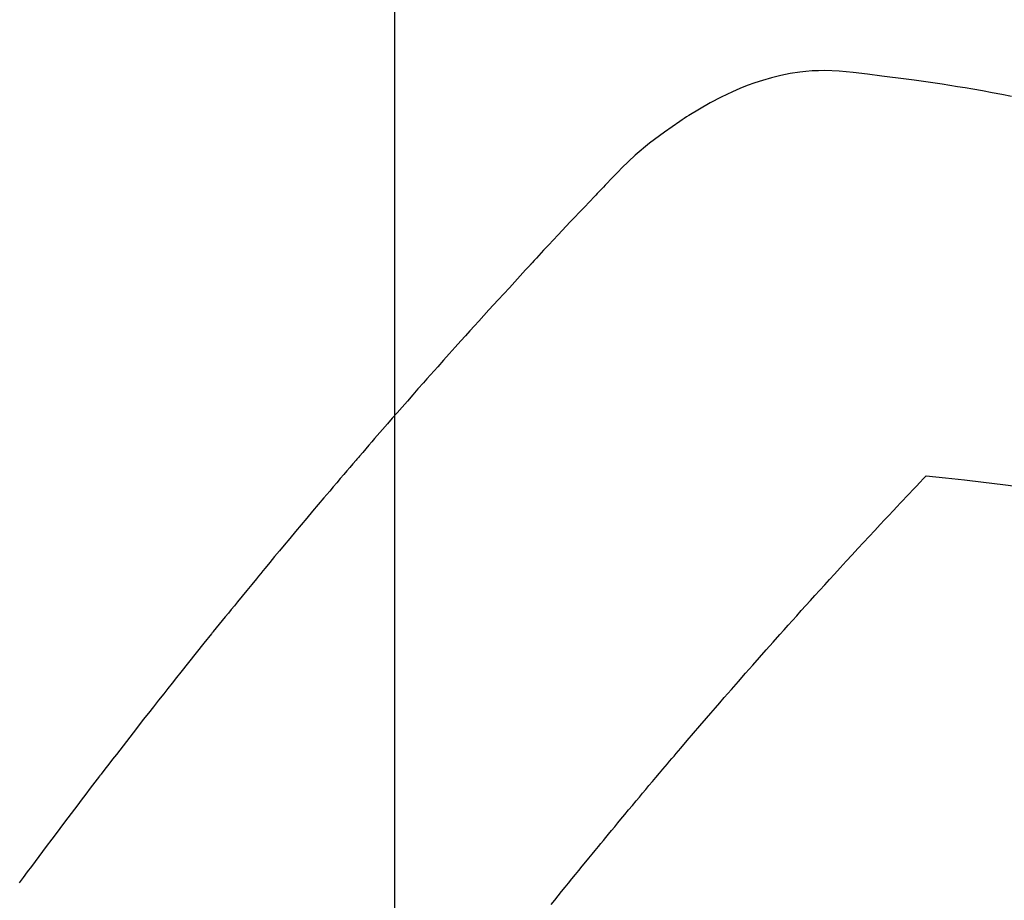
# Model space of a CAD drawing. Extents: x 27948 to 54421, y -22065 to -13195.
# Drawn here: x 44069 to 44084, y -15097 to -15084 of the extents above; entities that cross this region are included whole.
import ezdxf

# ---------------------------------------------------------------- set-up
doc = ezdxf.new("R2010")
doc.units = 0
doc.header["$LTSCALE"] = 50
doc.header["$MEASUREMENT"] = 0
doc.linetypes.add('HIDDEN', pattern=[0.375, 0.25, -0.125])
doc.layers.get('0').update_dxf_attribs({"linetype": 'CONTINUOUS'})
doc.layers.get('DEFPOINTS').update_dxf_attribs({"color": 146, "linetype": 'CONTINUOUS'})
for name, color, linetype in [('150-機器', 8, 'CONTINUOUS'), ('160-文字', 254, 'CONTINUOUS'), ('166-寸法B', 11, 'CONTINUOUS')]:
    doc.layers.add(name, color=color, linetype=linetype)
doc.styles.add('KH001', font='txt')
doc.dimstyles.new('KH1xx015', dxfattribs={"dimscale": 10, "dimtxt": 3.8, "dimasz": 0.8, "dimexe": 0.3, "dimexo": 1.2, "dimgap": 0.5, "dimtad": 3, "dimdec": 1, "dimdsep": 46, "dimlunit": 6, "dimtxsty": 'KH001', "dimblk": 'DOT', "dimcen": 1, "dimdle": 1, "dimclrd": 256, "dimclre": 256, "dimclrt": 256, "dimadec": 0, "dimazin": 0, "dimtfac": 1, "dimtdec": 1, "dimtix": 1, "dimtmove": 2, "dimatfit": 3, "dimldrblk": 'CLOSEDBLANK', "dimfxl": 1, "dimtolj": 1, "dimtzin": 0, "dimlwd": -1, "dimlwe": -1, "dimarcsym": 0})
doc.dimstyles.new('KH1xx030', dxfattribs={"dimscale": 30, "dimtxt": 2, "dimasz": 0.6, "dimexe": 0.3, "dimexo": 1.2, "dimgap": 0.5, "dimtad": 3, "dimdec": 1, "dimdsep": 46, "dimlunit": 6, "dimtxsty": 'KH001', "dimblk": 'DOT', "dimcen": 1, "dimdle": 1, "dimclrd": 256, "dimclre": 256, "dimclrt": 256, "dimadec": 0, "dimazin": 0, "dimtfac": 1, "dimtdec": 1, "dimtix": 1, "dimtmove": 2, "dimatfit": 3, "dimldrblk": 'CLOSEDBLANK', "dimfxl": 1, "dimtolj": 1, "dimtzin": 0, "dimlwd": -1, "dimlwe": -1, "dimarcsym": 0})

# ---------------------------------------------------------------- blocks, each defined once
blk = doc.blocks.new('F402_H')
at = {"layer": '150-機器', "color": 13, "linetype": 'HIDDEN'}
for points in [[(-229.296, -134.642), (-229.152, -134.613), (-229.007, -134.586), (-228.862, -134.559), (-228.717, -134.534), (-228.601, -134.514), (-228.485, -134.495), (-228.369, -134.477), (-228.253, -134.459), (-228.148, -134.443), (-228.042, -134.428), (-227.937, -134.412), (-227.832, -134.398), (-227.709, -134.382), (-227.587, -134.367), (-227.464, -134.352), (-227.342, -134.336), (-227.127, -134.308), (-226.912, -134.282), (-226.697, -134.263), (-226.482, -134.253), (-226.387, -134.254), (-226.292, -134.258), (-226.197, -134.265), (-226.103, -134.274), (-225.96, -134.296), (-225.819, -134.324), (-225.679, -134.359), (-225.54, -134.4), (-225.425, -134.438), (-225.312, -134.479), (-225.2, -134.524), (-225.09, -134.572), (-224.92, -134.653), (-224.754, -134.739), (-224.59, -134.832), (-224.43, -134.93), (-224.396, -134.951), (-224.362, -134.973), (-224.328, -134.996), (-224.294, -135.018), (-224.063, -135.179), (-223.839, -135.349), (-223.623, -135.53), (-223.418, -135.722), (-223.363, -135.779), (-223.308, -135.836), (-223.253, -135.893), (-223.199, -135.951), (-223.171, -135.98), (-223.144, -136.009), (-223.116, -136.037), (-223.089, -136.066), (-223.068, -136.088), (-223.048, -136.109), (-223.027, -136.131), (-223.007, -136.152), (-222.931, -136.232), (-222.856, -136.311), (-222.78, -136.39), (-222.705, -136.47), (-222.643, -136.535), (-222.582, -136.601), (-222.52, -136.666), (-222.459, -136.732), (-222.386, -136.809), (-222.319, -136.88), (-222.24, -136.964), (-222.131, -137.082), (-222.098, -137.119), (-222.068, -137.152), (-222.049, -137.172), (-222.05, -137.171), (-222.055, -137.165), (-222.063, -137.157), (-222.07, -137.148), (-222.077, -137.141), (-222.081, -137.137), (-222.056, -137.163), (-222.015, -137.208), (-221.969, -137.259), (-221.723, -137.528), (-221.554, -137.712), (-221.416, -137.863), (-221.263, -138.031), (-221.195, -138.106), (-221.127, -138.18), (-221.06, -138.255), (-220.992, -138.33), (-220.905, -138.428), (-220.817, -138.526), (-220.729, -138.624), (-220.642, -138.723), (-220.588, -138.783), (-220.534, -138.844), (-220.48, -138.904), (-220.426, -138.965), (-220.345, -139.056), (-220.265, -139.147), (-220.185, -139.239), (-220.105, -139.33), (-220.031, -139.415), (-219.957, -139.499), (-219.884, -139.584), (-219.81, -139.668), (-219.77, -139.714), (-219.73, -139.76), (-219.69, -139.806), (-219.65, -139.852), (-219.604, -139.906), (-219.557, -139.96), (-219.511, -140.015), (-219.464, -140.069), (-219.451, -140.085), (-219.438, -140.1), (-219.424, -140.116), (-219.411, -140.131), (-219.364, -140.186), (-219.318, -140.24), (-219.271, -140.294), (-219.225, -140.348), (-219.172, -140.41), (-219.119, -140.473), (-219.066, -140.535), (-219.013, -140.598), (-218.927, -140.699), (-218.841, -140.801), (-218.755, -140.902), (-218.67, -141.004), (-218.584, -141.106), (-218.498, -141.208), (-218.413, -141.311), (-218.327, -141.413), (-218.255, -141.5), (-218.182, -141.587), (-218.11, -141.674), (-218.038, -141.761), (-218.005, -141.801), (-217.973, -141.841), (-217.94, -141.881), (-217.907, -141.92), (-217.836, -142.008), (-217.764, -142.096), (-217.692, -142.183), (-217.62, -142.271), (-217.575, -142.327), (-217.529, -142.383), (-217.484, -142.438), (-217.438, -142.494), (-217.393, -142.55), (-217.348, -142.607), (-217.302, -142.663), (-217.257, -142.719), (-217.25, -142.727), (-217.244, -142.735), (-217.237, -142.743), (-217.231, -142.751), (-217.114, -142.895), (-216.997, -143.041), (-216.881, -143.186), (-216.766, -143.332), (-216.701, -143.413), (-216.637, -143.494), (-216.573, -143.575), (-216.509, -143.656), (-216.432, -143.754), (-216.355, -143.852), (-216.278, -143.949), (-216.201, -144.047), (-216.099, -144.178), (-215.997, -144.309), (-215.896, -144.44), (-215.795, -144.571), (-215.737, -144.645), (-215.68, -144.719), (-215.623, -144.793), (-215.566, -144.868), (-215.56, -144.876), (-215.554, -144.884), (-215.547, -144.892), (-215.541, -144.9), (-215.471, -144.99), (-215.402, -145.081), (-215.333, -145.173), (-215.264, -145.264), (-215.214, -145.33), (-215.164, -145.396), (-215.113, -145.462), (-215.063, -145.528), (-214.982, -145.636), (-214.901, -145.744), (-214.82, -145.853), (-214.738, -145.961), (-214.682, -146.036), (-214.626, -146.111), (-214.57, -146.186), (-214.514, -146.261), (-214.451, -146.345), (-214.39, -146.428), (-214.328, -146.512)], [(-228.012, -140.367), (-228.301, -140.397), (-228.589, -140.428), (-228.877, -140.461), (-229.165, -140.497), (-229.364, -140.525)], [(-222.356, -146.834), (-222.408, -146.77), (-222.46, -146.705), (-222.512, -146.641), (-222.564, -146.577), (-222.615, -146.513), (-222.667, -146.449), (-222.719, -146.385), (-222.771, -146.321), (-222.824, -146.257), (-222.876, -146.193), (-222.923, -146.135), (-222.971, -146.078), (-223.018, -146.02), (-223.066, -145.962), (-223.103, -145.916), (-223.141, -145.87), (-223.179, -145.823), (-223.217, -145.777), (-223.264, -145.72), (-223.312, -145.662), (-223.36, -145.605), (-223.407, -145.547), (-223.464, -145.478), (-223.522, -145.41), (-223.579, -145.341), (-223.636, -145.272), (-223.684, -145.215), (-223.732, -145.158), (-223.78, -145.1), (-223.828, -145.043), (-223.881, -144.981), (-223.934, -144.918), (-223.987, -144.856), (-224.04, -144.793), (-224.073, -144.754), (-224.107, -144.714), (-224.14, -144.675), (-224.174, -144.635), (-224.207, -144.596), (-224.241, -144.556), (-224.275, -144.516), (-224.309, -144.477), (-224.405, -144.364), (-224.502, -144.251), (-224.598, -144.139), (-224.695, -144.026), (-224.763, -143.948), (-224.831, -143.87), (-224.898, -143.792), (-224.966, -143.713), (-225.073, -143.591), (-225.18, -143.469), (-225.287, -143.347), (-225.394, -143.225), (-225.496, -143.109), (-225.598, -142.994), (-225.701, -142.878), (-225.804, -142.763), (-225.867, -142.692), (-225.93, -142.621), (-225.994, -142.549), (-226.058, -142.478), (-226.126, -142.402), (-226.195, -142.326), (-226.264, -142.25), (-226.333, -142.174), (-226.406, -142.093), (-226.48, -142.012), (-226.554, -141.932), (-226.627, -141.851), (-226.716, -141.754), (-226.804, -141.657), (-226.893, -141.561), (-226.982, -141.465), (-227.066, -141.374), (-227.15, -141.283), (-227.234, -141.193), (-227.318, -141.102), (-227.382, -141.034), (-227.446, -140.965), (-227.511, -140.896), (-227.575, -140.828), (-227.62, -140.781), (-227.664, -140.733), (-227.709, -140.686), (-227.754, -140.639), (-227.808, -140.581), (-227.863, -140.523), (-227.917, -140.466), (-227.972, -140.408), (-227.982, -140.398), (-227.992, -140.388), (-228.002, -140.377), (-228.012, -140.367)]]:
    blk.add_lwpolyline(points, dxfattribs=at)
blk = doc.blocks.new('_ClosedBlank')
at = {"color": 0, "linetype": 'ByBlock', "lineweight": -2}
for p, q in [((-1, 0.16667), (0, 0)), ((-1, 0.16667), (-1, -0.16667)), ((0, 0), (-1, -0.16667))]:
    blk.add_line(p, q, dxfattribs=at)
blk = doc.blocks.new('_Dot')
at = {"color": 0, "linetype": 'ByBlock', "lineweight": -2}
blk.add_line((-0.5, 0), (-1, 0), dxfattribs=at)
at = {"color": 0, "linetype": 'ByBlock', "const_width": 0.5}
blk.add_lwpolyline([(-0.25, 0, 1), (0.25, 0, 1)], format="xyb", close=True, dxfattribs=at)
blk = doc.blocks.new('*D244')
at = {"layer": '166-寸法B', "transparency": 16777216}
for p, q in [((44280.658, -14718.944), (44280.658, -14880.705)), ((43969.838, -14880.705), (44289.658, -14880.705)), ((44280.658, -15137.705), (44280.658, -14898.705)), ((43999.838, -15155.705), (44289.658, -15155.705))]:
    blk.add_line(p, q, dxfattribs=at)
at = {"layer": 'DEFPOINTS', "color": 0, "transparency": 16777216}
for p in [(43933.838, -14880.705), (44280.658, -14880.705), (43963.838, -15155.705)]:
    blk.add_point(p, dxfattribs=at)
at = {"layer": '166-寸法B', "transparency": 16777216, "xscale": 18, "yscale": 18, "zscale": 18}
for p, rotation in [((44280.658, -14880.705), 90), ((44280.658, -15155.705), 270)]:
    blk.add_blockref('_Dot', p, dxfattribs=dict(at, rotation=rotation))
at = {"layer": '166-寸法B', "transparency": 16777216, "insert": (44235.658, -14788.31), "char_height": 60, "attachment_point": 5, "rotation": 90, "style": 'KH001'}
blk.add_mtext('\\A1;275', dxfattribs=at)
blk = doc.blocks.new('*D263')
at = {"layer": 'DEFPOINTS', "transparency": 16777216}
for p, q in [((44074.39, -14962.705), (44074.39, -15206.593)), ((44194.39, -15017.705), (44194.39, -15206.593)), ((44186.39, -15203.593), (44082.39, -15203.593))]:
    blk.add_line(p, q, dxfattribs=at)
at = {"layer": 'DEFPOINTS', "color": 0, "transparency": 16777216}
for p in [(44074.39, -14950.705), (44194.39, -15005.705), (44074.39, -15203.593)]:
    blk.add_point(p, dxfattribs=at)
at = {"layer": 'DEFPOINTS', "transparency": 16777216, "xscale": 8, "yscale": 8, "zscale": 8, "rotation": 180}
blk.add_blockref('_Dot', (44074.39, -15203.593), dxfattribs=at)
at = {"layer": 'DEFPOINTS', "transparency": 16777216, "xscale": 8, "yscale": 8, "zscale": 8}
blk.add_blockref('_Dot', (44194.39, -15203.593), dxfattribs=at)
at = {"layer": 'DEFPOINTS', "transparency": 16777216, "insert": (44134.39, -15179.593), "char_height": 38, "attachment_point": 5, "style": 'KH001'}
blk.add_mtext('\\A1;120', dxfattribs=at)

msp = doc.modelspace()

# ---------------------------------------------------------------- block references
at = {"layer": '150-機器', "xscale": -1}
msp.add_blockref('F402_H', (43854.397, -14950.513), dxfattribs=at)

# ---------------------------------------------------------------- dimensions: what is measured, and where the dimension line sits
at = {"layer": '166-寸法B'}
dim = msp.add_linear_dim(base=(44280.658, -14880.705), p1=(43963.838, -15155.705), p2=(43933.838, -14880.705), angle=90, dimstyle='KH1xx030', override={"dimtmove": 1}, dxfattribs=at)
dim.commit()
dim.dimension.update_dxf_attribs({"geometry": '*D244', "text_midpoint": (44316.617, -14788.31), "dimtype": 128})
at = {"layer": 'DEFPOINTS'}
dim = msp.add_linear_dim(base=(44074.39, -15203.593), p1=(44194.39, -15005.705), p2=(44074.39, -14950.705), dimstyle='KH1xx015', dxfattribs=at)
dim.commit()
dim.dimension.update_dxf_attribs({"geometry": '*D263', "text_midpoint": (44134.39, -15179.593)})

# ---------------------------------------------------------------- leaders
at = {"layer": '160-文字', "annotation_type": 0, "has_hookline": 1, "hookline_direction": 1, "text_width": 1476.853}
msp.add_leader([(44092.603, -14971.918), (43644.554, -16524.749), (43626.554, -16524.749)], dimstyle='KH1xx030', override={"dimgap": 0.5, "dimtad": 1}, dxfattribs=at)

doc.saveas('drawing.dxf')
